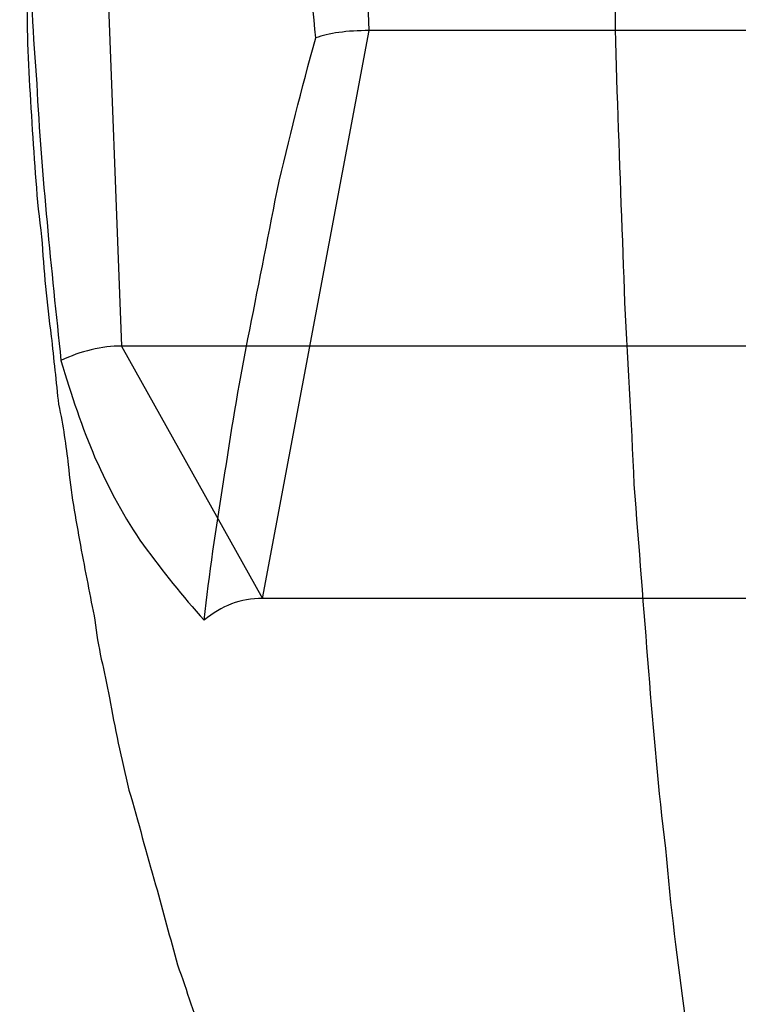
# Model space of a CAD drawing. Units: millimetres. Extents: x -4534 to 4839, y -3372 to 9430.
# Drawn here: x -3107 to -3105, y 3875 to 3879 of the extents above; entities that cross this region are included whole.
import ezdxf

# ---------------------------------------------------------------- set-up
doc = ezdxf.new("R2010")
doc.units = ezdxf.units.MM
doc.layers.add('Toestel 2D', color=7, linetype='Continuous', lineweight=20)

# ---------------------------------------------------------------- blocks, each defined once
blk = doc.blocks.new('BG-8166-RB')
at = {"layer": 'Toestel 2D', "lineweight": 25}
for points, knots in [([(-3103.5741, 3888.6195), (-3103.7041, 3888.6195), (-3103.8241, 3888.6095), (-3103.9541, 3888.5895), (-3103.9541, 3888.5895), (-3104.0541, 3888.5695), (-3104.1541, 3888.5395), (-3104.2541, 3888.4995), (-3104.2541, 3888.4995), (-3104.3041, 3888.4895), (-3104.3541, 3888.4695), (-3104.4041, 3888.4395), (-3104.4041, 3888.4395), (-3104.4441, 3888.4295), (-3104.4841, 3888.4095), (-3104.5341, 3888.3895), (-3104.5341, 3888.3895), (-3104.5741, 3888.3595), (-3104.6241, 3888.3395), (-3104.6741, 3888.3095), (-3104.6741, 3888.3095), (-3104.7541, 3888.2595), (-3104.8341, 3888.2095), (-3104.9141, 3888.1495), (-3104.9141, 3888.1495), (-3105.0041, 3888.0895), (-3105.0841, 3888.0195), (-3105.1641, 3887.9495), (-3105.1641, 3887.9495), (-3105.2241, 3887.8895), (-3105.2941, 3887.8295), (-3105.3541, 3887.7595), (-3105.3541, 3887.7595), (-3105.4041, 3887.7095), (-3105.4541, 3887.6595), (-3105.4941, 3887.5995), (-3105.4941, 3887.5995), (-3105.5641, 3887.5295), (-3105.6241, 3887.4595), (-3105.6741, 3887.3895), (-3105.6741, 3887.3895), (-3105.7541, 3887.2895), (-3105.8241, 3887.1895), (-3105.8941, 3887.0795), (-3105.8941, 3887.0795), (-3105.9641, 3886.9795), (-3106.0341, 3886.8695), (-3106.0941, 3886.7595), (-3106.0941, 3886.7595), (-3106.1441, 3886.6695), (-3106.2041, 3886.5695), (-3106.2541, 3886.4795), (-3106.2541, 3886.4795), (-3106.2941, 3886.3895), (-3106.3441, 3886.2995), (-3106.3841, 3886.2095), (-3106.3841, 3886.2095), (-3106.4241, 3886.1195), (-3106.4641, 3886.0195), (-3106.5041, 3885.9295), (-3106.5041, 3885.9295), (-3106.5541, 3885.8295), (-3106.5841, 3885.7295), (-3106.6241, 3885.6295), (-3106.6241, 3885.6295), (-3106.6641, 3885.5395), (-3106.6941, 3885.4495), (-3106.7241, 3885.3595), (-3106.7241, 3885.3595), (-3106.7641, 3885.2395), (-3106.8041, 3885.1195), (-3106.8441, 3884.9995), (-3106.8441, 3884.9995), (-3106.8941, 3884.8295), (-3106.9441, 3884.6595), (-3106.9941, 3884.4795), (-3106.9941, 3884.4795), (-3107.0341, 3884.3095), (-3107.0841, 3884.1295), (-3107.1141, 3883.9495), (-3107.1141, 3883.9495), (-3107.1541, 3883.7995), (-3107.1841, 3883.6495), (-3107.2041, 3883.4995), (-3107.2041, 3883.4995), (-3107.2341, 3883.3695), (-3107.2541, 3883.2395), (-3107.2741, 3883.1195), (-3107.2741, 3883.1195), (-3107.2941, 3882.9895), (-3107.3041, 3882.8695), (-3107.3241, 3882.7495), (-3107.3241, 3882.7495), (-3107.3441, 3882.6195), (-3107.3541, 3882.4895), (-3107.3741, 3882.3595), (-3107.3741, 3882.3595), (-3107.3841, 3882.2395), (-3107.3941, 3882.1095), (-3107.4041, 3881.9895), (-3107.4041, 3881.9895), (-3107.4141, 3881.8795), (-3107.4241, 3881.7595), (-3107.4341, 3881.6395), (-3107.4341, 3881.6395), (-3107.4441, 3881.5195), (-3107.4541, 3881.4095), (-3107.4541, 3881.2895), (-3107.4541, 3881.2895), (-3107.4641, 3881.1395), (-3107.4741, 3880.9895), (-3107.4741, 3880.8395), (-3107.4741, 3880.8395), (-3107.4841, 3880.6795), (-3107.4841, 3880.5095), (-3107.4841, 3880.3395), (-3107.4841, 3880.3395), (-3107.4941, 3880.1495), (-3107.4941, 3879.9495), (-3107.4841, 3879.7595), (-3107.4841, 3879.7595), (-3107.4841, 3879.5595), (-3107.4741, 3879.3695), (-3107.4641, 3879.1695), (-3107.4641, 3879.1695), (-3107.4641, 3879.0195), (-3107.4541, 3878.8595), (-3107.4441, 3878.6995), (-3107.4441, 3878.6995), (-3107.4341, 3878.5395), (-3107.4241, 3878.3795), (-3107.4041, 3878.2295), (-3107.4041, 3878.2295), (-3107.3941, 3878.0895), (-3107.3841, 3877.9595), (-3107.3641, 3877.8195), (-3107.3641, 3877.8195), (-3107.3541, 3877.7295), (-3107.3441, 3877.6295), (-3107.3341, 3877.5395), (-3107.3341, 3877.5395), (-3107.3141, 3877.4495), (-3107.3041, 3877.3695), (-3107.2941, 3877.2895), (-3107.2941, 3877.2895), (-3107.2841, 3877.1795), (-3107.2641, 3877.0695), (-3107.2441, 3876.9595), (-3107.2441, 3876.9595), (-3107.2241, 3876.8495), (-3107.2041, 3876.7495), (-3107.1841, 3876.6495), (-3107.1841, 3876.6495), (-3107.1741, 3876.5395), (-3107.1441, 3876.4395), (-3107.1241, 3876.3295), (-3107.1241, 3876.3295), (-3107.1041, 3876.2095), (-3107.0741, 3876.0795), (-3107.0441, 3875.9495), (-3107.0441, 3875.9495), (-3107.0041, 3875.8195), (-3106.9741, 3875.6895), (-3106.9341, 3875.5595), (-3106.9341, 3875.5595), (-3106.9041, 3875.4495), (-3106.8741, 3875.3395), (-3106.8441, 3875.2295), (-3106.8441, 3875.2295), (-3106.8041, 3875.1195), (-3106.7741, 3875.0195), (-3106.7341, 3874.9095), (-3106.7341, 3874.9095), (-3106.6841, 3874.7695), (-3106.6341, 3874.6295), (-3106.5741, 3874.4895), (-3106.5741, 3874.4895), (-3106.5341, 3874.3695), (-3106.4741, 3874.2495), (-3106.4241, 3874.1295), (-3106.4241, 3874.1295), (-3106.3741, 3874.0195), (-3106.3241, 3873.9095), (-3106.2641, 3873.7995), (-3106.2641, 3873.7995), (-3106.2041, 3873.6795), (-3106.1341, 3873.5495), (-3106.0641, 3873.4295), (-3106.0641, 3873.4295), (-3105.9841, 3873.2895), (-3105.8941, 3873.1595), (-3105.8041, 3873.0295), (-3105.8041, 3873.0295), (-3105.7241, 3872.9095), (-3105.6341, 3872.7995), (-3105.5441, 3872.6895), (-3105.5441, 3872.6895), (-3105.4641, 3872.5995), (-3105.3841, 3872.5095), (-3105.2941, 3872.4295), (-3105.2941, 3872.4295), (-3105.2141, 3872.3395), (-3105.1241, 3872.2595), (-3105.0341, 3872.1895), (-3105.0341, 3872.1895), (-3104.9841, 3872.1495), (-3104.9341, 3872.1095), (-3104.8741, 3872.0695), (-3104.8741, 3872.0695), (-3104.8241, 3872.0395), (-3104.7741, 3871.9995), (-3104.7141, 3871.9695), (-3104.7141, 3871.9695), (-3104.6541, 3871.9295), (-3104.5941, 3871.8895), (-3104.5341, 3871.8595), (-3104.5341, 3871.8595), (-3104.4741, 3871.8295), (-3104.4141, 3871.7995), (-3104.3441, 3871.7795), (-3104.3441, 3871.7795), (-3104.2741, 3871.7495), (-3104.2041, 3871.7195), (-3104.1241, 3871.6995), (-3104.1241, 3871.6995), (-3104.0441, 3871.6795), (-3103.9541, 3871.6595), (-3103.8641, 3871.6495), (-3103.8641, 3871.6495), (-3103.7741, 3871.6295), (-3103.6741, 3871.6295), (-3103.5741, 3871.6195)], [0, 0, 0, 0, 0.016949, 0.016949, 0.016949, 0.016949, 0.033898, 0.033898, 0.033898, 0.033898, 0.050847, 0.050847, 0.050847, 0.050847, 0.067797, 0.067797, 0.067797, 0.067797, 0.084746, 0.084746, 0.084746, 0.084746, 0.101695, 0.101695, 0.101695, 0.101695, 0.118644, 0.118644, 0.118644, 0.118644, 0.135593, 0.135593, 0.135593, 0.135593, 0.152542, 0.152542, 0.152542, 0.152542, 0.169492, 0.169492, 0.169492, 0.169492, 0.186441, 0.186441, 0.186441, 0.186441, 0.20339, 0.20339, 0.20339, 0.20339, 0.220339, 0.220339, 0.220339, 0.220339, 0.237288, 0.237288, 0.237288, 0.237288, 0.254237, 0.254237, 0.254237, 0.254237, 0.271186, 0.271186, 0.271186, 0.271186, 0.288136, 0.288136, 0.288136, 0.288136, 0.305085, 0.305085, 0.305085, 0.305085, 0.322034, 0.322034, 0.322034, 0.322034, 0.338983, 0.338983, 0.338983, 0.338983, 0.355932, 0.355932, 0.355932, 0.355932, 0.372881, 0.372881, 0.372881, 0.372881, 0.389831, 0.389831, 0.389831, 0.389831, 0.40678, 0.40678, 0.40678, 0.40678, 0.423729, 0.423729, 0.423729, 0.423729, 0.440678, 0.440678, 0.440678, 0.440678, 0.457627, 0.457627, 0.457627, 0.457627, 0.474576, 0.474576, 0.474576, 0.474576, 0.491525, 0.491525, 0.491525, 0.491525, 0.508475, 0.508475, 0.508475, 0.508475, 0.525424, 0.525424, 0.525424, 0.525424, 0.542373, 0.542373, 0.542373, 0.542373, 0.559322, 0.559322, 0.559322, 0.559322, 0.576271, 0.576271, 0.576271, 0.576271, 0.59322, 0.59322, 0.59322, 0.59322, 0.610169, 0.610169, 0.610169, 0.61017, 0.627119, 0.627119, 0.627119, 0.627119, 0.644068, 0.644068, 0.644068, 0.644068, 0.661017, 0.661017, 0.661017, 0.661017, 0.677966, 0.677966, 0.677966, 0.677966, 0.694915, 0.694915, 0.694915, 0.694915, 0.711864, 0.711864, 0.711864, 0.711864, 0.728814, 0.728814, 0.728814, 0.728814, 0.745763, 0.745763, 0.745763, 0.745763, 0.762712, 0.762712, 0.762712, 0.762712, 0.779661, 0.779661, 0.779661, 0.779661, 0.79661, 0.79661, 0.79661, 0.79661, 0.813559, 0.813559, 0.813559, 0.813559, 0.830508, 0.830508, 0.830508, 0.830508, 0.847458, 0.847458, 0.847458, 0.847458, 0.864407, 0.864407, 0.864407, 0.864407, 0.881356, 0.881356, 0.881356, 0.881356, 0.898305, 0.898305, 0.898305, 0.898305, 0.915254, 0.915254, 0.915254, 0.915254, 0.932203, 0.932203, 0.932203, 0.932203, 0.949153, 0.949153, 0.949153, 0.949153, 0.966102, 0.966102, 0.966102, 0.966102, 1, 1, 1, 1]), ([(-3102.5741, 3873.8595), (-3102.6141, 3873.6795), (-3102.6541, 3873.4895), (-3102.6841, 3873.3295), (-3102.6841, 3873.3295), (-3102.7241, 3873.1595), (-3102.7641, 3872.9995), (-3102.8041, 3872.8595), (-3102.8041, 3872.8595), (-3102.8541, 3872.7095), (-3102.8941, 3872.5795), (-3102.9341, 3872.4595), (-3102.9341, 3872.4595), (-3102.9741, 3872.3395), (-3103.0241, 3872.2295), (-3103.0641, 3872.1395), (-3103.0641, 3872.1395), (-3103.1141, 3872.0395), (-3103.1641, 3871.9595), (-3103.2041, 3871.8895), (-3103.2041, 3871.8895), (-3103.2541, 3871.8195), (-3103.3041, 3871.7695), (-3103.3441, 3871.7195), (-3103.3441, 3871.7195), (-3103.3941, 3871.6795), (-3103.4441, 3871.6495), (-3103.4941, 3871.6395), (-3103.4941, 3871.6395), (-3103.5441, 3871.6195), (-3103.5941, 3871.6195), (-3103.6341, 3871.6295), (-3103.6341, 3871.6295), (-3103.6841, 3871.6395), (-3103.7341, 3871.6695), (-3103.7841, 3871.7095), (-3103.7841, 3871.7095), (-3103.8341, 3871.7495), (-3103.8741, 3871.7995), (-3103.9241, 3871.8695), (-3103.9241, 3871.8695), (-3103.9741, 3871.9295), (-3104.0141, 3872.0095), (-3104.0641, 3872.0995), (-3104.0641, 3872.0995), (-3104.1041, 3872.1995), (-3104.1541, 3872.2995), (-3104.1941, 3872.4195), (-3104.1941, 3872.4195), (-3104.2441, 3872.5395), (-3104.2841, 3872.6695), (-3104.3241, 3872.8095), (-3104.3241, 3872.8095), (-3104.3641, 3872.9495), (-3104.4041, 3873.0995), (-3104.4441, 3873.2695), (-3104.4441, 3873.2695), (-3104.4841, 3873.4295), (-3104.5241, 3873.6095), (-3104.5541, 3873.7895), (-3104.5541, 3873.7895), (-3104.5941, 3873.9795), (-3104.6341, 3874.1695), (-3104.6641, 3874.3795), (-3104.6641, 3874.3795), (-3104.6941, 3874.5795), (-3104.7241, 3874.7995), (-3104.7541, 3875.0195), (-3104.7541, 3875.0195), (-3104.7841, 3875.2395), (-3104.8141, 3875.4695), (-3104.8341, 3875.7095), (-3104.8341, 3875.7095), (-3104.8641, 3875.9495), (-3104.8841, 3876.1895), (-3104.9041, 3876.4395), (-3104.9041, 3876.4395), (-3104.9241, 3876.6995), (-3104.9441, 3876.9495), (-3104.9641, 3877.2095), (-3104.9641, 3877.2095), (-3104.9741, 3877.4695), (-3104.9941, 3877.7395), (-3105.0041, 3878.0095), (-3105.0041, 3878.0095), (-3105.0141, 3878.2795), (-3105.0241, 3878.5495), (-3105.0341, 3878.8295), (-3105.0341, 3878.8295), (-3105.0441, 3879.0995), (-3105.0441, 3879.3795), (-3105.0441, 3879.6595), (-3105.0441, 3879.6595), (-3105.0541, 3879.9295), (-3105.0541, 3880.2095), (-3105.0441, 3880.4895), (-3105.0441, 3880.4895), (-3105.0441, 3880.7695), (-3105.0441, 3881.0495), (-3105.0341, 3881.3195), (-3105.0341, 3881.3195), (-3105.0241, 3881.5995), (-3105.0241, 3881.8695), (-3105.0041, 3882.1395), (-3105.0041, 3882.1395), (-3104.9941, 3882.4095), (-3104.9841, 3882.6795), (-3104.9641, 3882.9395), (-3104.9641, 3882.9395), (-3104.9541, 3883.1995), (-3104.9341, 3883.4595), (-3104.9141, 3883.7095), (-3104.9141, 3883.7095), (-3104.8941, 3883.9595), (-3104.8741, 3884.2095), (-3104.8441, 3884.4495), (-3104.8441, 3884.4495), (-3104.8241, 3884.6895), (-3104.7941, 3884.9195), (-3104.7641, 3885.1495), (-3104.7641, 3885.1495), (-3104.7341, 3885.3695), (-3104.7041, 3885.5895), (-3104.6741, 3885.7895), (-3104.6741, 3885.7895), (-3104.6441, 3885.9995), (-3104.6041, 3886.1995), (-3104.5741, 3886.3895), (-3104.5741, 3886.3895), (-3104.5341, 3886.5795), (-3104.4941, 3886.7495), (-3104.4641, 3886.9195), (-3104.4641, 3886.9195), (-3104.4241, 3887.0895), (-3104.3841, 3887.2395), (-3104.3441, 3887.3895), (-3104.3441, 3887.3895), (-3104.2941, 3887.5295), (-3104.2541, 3887.6695), (-3104.2141, 3887.7895), (-3104.2141, 3887.7895), (-3104.1741, 3887.9095), (-3104.1241, 3888.0095), (-3104.0841, 3888.1095), (-3104.0841, 3888.1095), (-3104.0341, 3888.1995), (-3103.9841, 3888.2895), (-3103.9441, 3888.3595), (-3103.9441, 3888.3595), (-3103.8941, 3888.4295), (-3103.8441, 3888.4795), (-3103.8041, 3888.5195), (-3103.8041, 3888.5195), (-3103.7541, 3888.5695), (-3103.7041, 3888.5995), (-3103.6541, 3888.6095), (-3103.6541, 3888.6095), (-3103.6041, 3888.6295), (-3103.5541, 3888.6295), (-3103.5141, 3888.6195), (-3103.5141, 3888.6195), (-3103.4641, 3888.5995), (-3103.4141, 3888.5795), (-3103.3641, 3888.5395), (-3103.3641, 3888.5395), (-3103.3141, 3888.4995), (-3103.2741, 3888.4495), (-3103.2241, 3888.3795), (-3103.2241, 3888.3795), (-3103.1741, 3888.3095), (-3103.1341, 3888.2395), (-3103.0841, 3888.1395), (-3103.0841, 3888.1395), (-3103.0441, 3888.0495), (-3102.9941, 3887.9495), (-3102.9541, 3887.8295), (-3102.9541, 3887.8295), (-3102.9041, 3887.7095), (-3102.8641, 3887.5795), (-3102.8241, 3887.4395), (-3102.8241, 3887.4395), (-3102.7841, 3887.2995), (-3102.7441, 3887.1395), (-3102.7041, 3886.9795), (-3102.7041, 3886.9795), (-3102.6641, 3886.8195), (-3102.6241, 3886.6395), (-3102.5941, 3886.4595), (-3102.5941, 3886.4595), (-3102.5541, 3886.2695), (-3102.5141, 3886.0695), (-3102.4841, 3885.8695), (-3102.4841, 3885.8695), (-3102.4541, 3885.6595), (-3102.4241, 3885.4495), (-3102.3941, 3885.2295), (-3102.3941, 3885.2295), (-3102.3641, 3884.9995), (-3102.3341, 3884.7695), (-3102.3141, 3884.5395), (-3102.3141, 3884.5395), (-3102.2841, 3884.2995), (-3102.2641, 3884.0495), (-3102.2441, 3883.7995), (-3102.2441, 3883.7995), (-3102.2241, 3883.5495), (-3102.2041, 3883.2995), (-3102.1841, 3883.0295), (-3102.1841, 3883.0295), (-3102.1741, 3882.7695), (-3102.1541, 3882.5095), (-3102.1441, 3882.2395), (-3102.1441, 3882.2395), (-3102.1341, 3881.9695), (-3102.1241, 3881.6995), (-3102.1141, 3881.4195), (-3102.1141, 3881.4195), (-3102.1041, 3881.1495), (-3102.1041, 3880.8695), (-3102.1041, 3880.5895), (-3102.1041, 3880.5895), (-3102.0941, 3880.3095), (-3102.0941, 3880.0295), (-3102.1041, 3879.7595), (-3102.1041, 3879.7595), (-3102.1041, 3879.4795), (-3102.1041, 3879.1995), (-3102.1141, 3878.9295), (-3102.1141, 3878.9295), (-3102.1241, 3878.6495), (-3102.1241, 3878.3795), (-3102.1441, 3878.1095), (-3102.1441, 3878.1095), (-3102.1541, 3877.8395), (-3102.1641, 3877.5695), (-3102.1841, 3877.3095), (-3102.1841, 3877.3095), (-3102.1941, 3877.0395), (-3102.2141, 3876.7895), (-3102.2341, 3876.5295), (-3102.2341, 3876.5295), (-3102.2541, 3876.2795), (-3102.2741, 3876.0395), (-3102.3041, 3875.7995), (-3102.3041, 3875.7995), (-3102.3241, 3875.5595), (-3102.3541, 3875.3295), (-3102.3841, 3875.0995), (-3102.3841, 3875.0995), (-3102.4141, 3874.8795), (-3102.4441, 3874.6595), (-3102.4741, 3874.4495), (-3102.4741, 3874.4495), (-3102.5041, 3874.2495), (-3102.5441, 3874.0495), (-3102.5741, 3873.8595)], [0, 0, 0, 0, 0.015385, 0.015385, 0.015385, 0.015385, 0.030769, 0.030769, 0.030769, 0.030769, 0.046154, 0.046154, 0.046154, 0.046154, 0.061538, 0.061538, 0.061538, 0.061538, 0.076923, 0.076923, 0.076923, 0.076923, 0.092308, 0.092308, 0.092308, 0.092308, 0.107692, 0.107692, 0.107692, 0.107692, 0.123077, 0.123077, 0.123077, 0.123077, 0.138462, 0.138462, 0.138462, 0.138462, 0.153846, 0.153846, 0.153846, 0.153846, 0.169231, 0.169231, 0.169231, 0.169231, 0.184615, 0.184615, 0.184615, 0.184615, 0.2, 0.2, 0.2, 0.2, 0.215385, 0.215385, 0.215385, 0.215385, 0.230769, 0.230769, 0.230769, 0.230769, 0.246154, 0.246154, 0.246154, 0.246154, 0.261538, 0.261538, 0.261538, 0.261538, 0.276923, 0.276923, 0.276923, 0.276923, 0.292308, 0.292308, 0.292308, 0.292308, 0.307692, 0.307692, 0.307692, 0.307692, 0.323077, 0.323077, 0.323077, 0.323077, 0.338462, 0.338462, 0.338462, 0.338462, 0.353846, 0.353846, 0.353846, 0.353846, 0.369231, 0.369231, 0.369231, 0.369231, 0.384615, 0.384615, 0.384615, 0.384615, 0.4, 0.4, 0.4, 0.4, 0.415385, 0.415385, 0.415385, 0.415385, 0.430769, 0.430769, 0.430769, 0.430769, 0.446154, 0.446154, 0.446154, 0.446154, 0.461538, 0.461538, 0.461538, 0.461538, 0.476923, 0.476923, 0.476923, 0.476923, 0.492308, 0.492308, 0.492308, 0.492308, 0.507692, 0.507692, 0.507692, 0.507692, 0.523077, 0.523077, 0.523077, 0.523077, 0.538462, 0.538462, 0.538462, 0.538462, 0.553846, 0.553846, 0.553846, 0.553846, 0.569231, 0.569231, 0.569231, 0.569231, 0.584615, 0.584615, 0.584615, 0.584615, 0.6, 0.6, 0.6, 0.6, 0.615385, 0.615385, 0.615385, 0.615385, 0.630769, 0.630769, 0.630769, 0.630769, 0.646154, 0.646154, 0.646154, 0.646154, 0.661538, 0.661538, 0.661538, 0.661538, 0.676923, 0.676923, 0.676923, 0.676923, 0.692308, 0.692308, 0.692308, 0.692308, 0.707692, 0.707692, 0.707692, 0.707692, 0.723077, 0.723077, 0.723077, 0.723077, 0.738462, 0.738462, 0.738462, 0.738462, 0.753846, 0.753846, 0.753846, 0.753846, 0.769231, 0.769231, 0.769231, 0.769231, 0.784615, 0.784615, 0.784615, 0.784615, 0.8, 0.8, 0.8, 0.8, 0.815385, 0.815385, 0.815385, 0.815385, 0.830769, 0.830769, 0.830769, 0.830769, 0.846154, 0.846154, 0.846154, 0.846154, 0.861538, 0.861538, 0.861538, 0.861538, 0.876923, 0.876923, 0.876923, 0.876923, 0.892308, 0.892308, 0.892308, 0.892308, 0.907692, 0.907692, 0.907692, 0.907692, 0.923077, 0.923077, 0.923077, 0.923077, 0.938462, 0.938462, 0.938462, 0.938462, 0.953846, 0.953846, 0.953846, 0.953846, 0.969231, 0.969231, 0.969231, 0.969231, 1, 1, 1, 1]), ([(-3106.2741, 3879.0495), (-3106.3141, 3879.4395), (-3106.3441, 3879.8295), (-3106.3641, 3880.2195), (-3106.3641, 3880.2195), (-3106.3841, 3880.6095), (-3106.4041, 3880.9995), (-3106.4141, 3881.3795), (-3106.4141, 3881.3795), (-3106.4141, 3881.7695), (-3106.4141, 3882.1495), (-3106.4141, 3882.5295)], [0, 0, 0, 0, 0.25, 0.25, 0.25, 0.25, 0.5, 0.5, 0.5, 0.5, 1, 1, 1, 1]), ([(-3107.4541, 3881.1895), (-3107.4641, 3880.7995), (-3107.4741, 3880.4095), (-3107.4741, 3880.0195), (-3107.4741, 3880.0195), (-3107.4641, 3879.6395), (-3107.4541, 3879.2495), (-3107.4241, 3878.8595), (-3107.4241, 3878.8595), (-3107.4041, 3878.4795), (-3107.3641, 3878.0995), (-3107.3241, 3877.7195)], [0, 0, 0, 0, 0.25, 0.25, 0.25, 0.25, 0.5, 0.5, 0.5, 0.5, 1, 1, 1, 1]), ([(-3106.5541, 3877.8095), (-3106.5141, 3878.0095), (-3106.4741, 3878.2095), (-3106.4341, 3878.4195), (-3106.4341, 3878.4195), (-3106.3841, 3878.6295), (-3106.3341, 3878.8395), (-3106.2741, 3879.0495)], [0, 0, 0, 0, 0.333333, 0.333333, 0.333333, 0.333333, 1, 1, 1, 1]), ([(-3106.7341, 3876.6495), (-3106.7141, 3876.8395), (-3106.6841, 3877.0295), (-3106.6541, 3877.2195), (-3106.6541, 3877.2195), (-3106.6241, 3877.4195), (-3106.5941, 3877.6095), (-3106.5541, 3877.8095)], [0, 0, 0, 0, 0.333333, 0.333333, 0.333333, 0.333333, 1, 1, 1, 1]), ([(-3107.3241, 3877.7195), (-3107.2841, 3877.5795), (-3107.2341, 3877.4395), (-3107.1841, 3877.3195), (-3107.1841, 3877.3195), (-3107.1241, 3877.1895), (-3107.0641, 3877.0695), (-3106.9841, 3876.9595), (-3106.9841, 3876.9595), (-3106.9041, 3876.8495), (-3106.8241, 3876.7495), (-3106.7341, 3876.6495)], [0, 0, 0, 0, 0.25, 0.25, 0.25, 0.25, 0.5, 0.5, 0.5, 0.5, 1, 1, 1, 1])]:
    blk.add_open_spline(points, degree=3, knots=knots, dxfattribs=at)
for points in [[(-3106.0541, 3879.0795), (-3106.0541, 3879.0795), (-3106.1841, 3882.4595), (-3106.1841, 3882.4595)], [(-3107.2041, 3881.1595), (-3107.2041, 3881.1595), (-3107.0741, 3877.7795), (-3107.0741, 3877.7795)], [(-3106.4941, 3876.7395), (-3106.4941, 3876.7395), (-3106.0541, 3879.0795), (-3106.0541, 3879.0795)], [(-3106.0541, 3879.0795), (-3106.1441, 3879.0795), (-3106.2241, 3879.0695), (-3106.2741, 3879.0495)], [(-3106.0541, 3879.0795), (-3106.1441, 3879.0795), (-3106.2241, 3879.0695), (-3106.2741, 3879.0495)], [(-3106.0541, 3879.0795), (-3106.1441, 3879.0795), (-3106.2241, 3879.0695), (-3106.2741, 3879.0495)], [(-3106.0541, 3879.0795), (-3106.1441, 3879.0795), (-3106.2241, 3879.0695), (-3106.2741, 3879.0495)], [(-3106.0541, 3879.0795), (-3106.1441, 3879.0795), (-3106.2241, 3879.0695), (-3106.2741, 3879.0495)], [(-3106.0541, 3879.0795), (-3106.1441, 3879.0795), (-3106.2241, 3879.0695), (-3106.2741, 3879.0495)], [(-3106.0541, 3879.0795), (-3106.1441, 3879.0795), (-3106.2241, 3879.0695), (-3106.2741, 3879.0495)], [(-3106.0541, 3879.0795), (-3106.1441, 3879.0795), (-3106.2241, 3879.0695), (-3106.2741, 3879.0495)], [(-3106.0541, 3879.0795), (-3106.1441, 3879.0795), (-3106.2241, 3879.0695), (-3106.2741, 3879.0495)], [(-3106.0541, 3879.0795), (-3106.1441, 3879.0795), (-3106.2241, 3879.0695), (-3106.2741, 3879.0495)], [(-3106.0541, 3879.0795), (-3106.1441, 3879.0795), (-3106.2241, 3879.0695), (-3106.2741, 3879.0495)], [(-3106.0541, 3879.0795), (-3106.1441, 3879.0795), (-3106.2241, 3879.0695), (-3106.2741, 3879.0495)], [(-3106.0541, 3879.0795), (-3106.1441, 3879.0795), (-3106.2241, 3879.0695), (-3106.2741, 3879.0495)], [(-3106.0541, 3879.0795), (-3106.1441, 3879.0795), (-3106.2241, 3879.0695), (-3106.2741, 3879.0495)], [(-3106.0541, 3879.0795), (-3106.1441, 3879.0795), (-3106.2241, 3879.0695), (-3106.2741, 3879.0495)], [(-3106.0541, 3879.0795), (-3106.1441, 3879.0795), (-3106.2241, 3879.0695), (-3106.2741, 3879.0495)], [(-3106.0541, 3879.0795), (-3106.1441, 3879.0795), (-3106.2241, 3879.0695), (-3106.2741, 3879.0495)], [(-3106.0541, 3879.0795), (-3106.1441, 3879.0795), (-3106.2241, 3879.0695), (-3106.2741, 3879.0495)], [(-3106.0541, 3879.0795), (-3106.1441, 3879.0795), (-3106.2241, 3879.0695), (-3106.2741, 3879.0495)], [(-3106.0541, 3879.0795), (-3106.1441, 3879.0795), (-3106.2241, 3879.0695), (-3106.2741, 3879.0495)], [(-3106.0541, 3879.0795), (-3106.1441, 3879.0795), (-3106.2241, 3879.0695), (-3106.2741, 3879.0495)], [(-3103.0941, 3879.0795), (-3103.0941, 3879.0795), (-3106.0541, 3879.0795), (-3106.0541, 3879.0795)], [(-3106.0541, 3879.0795), (-3106.0541, 3879.0795), (-3106.0541, 3879.0795), (-3106.0541, 3879.0795)], [(-3106.2741, 3879.0495), (-3106.2741, 3879.0495), (-3106.2741, 3879.0495), (-3106.2741, 3879.0495)], [(-3107.0741, 3877.7795), (-3107.1541, 3877.7795), (-3107.2441, 3877.7595), (-3107.3241, 3877.7195)], [(-3107.0741, 3877.7795), (-3107.1541, 3877.7795), (-3107.2441, 3877.7595), (-3107.3241, 3877.7195)], [(-3107.0741, 3877.7795), (-3107.1541, 3877.7795), (-3107.2441, 3877.7595), (-3107.3241, 3877.7195)], [(-3107.0741, 3877.7795), (-3107.1541, 3877.7795), (-3107.2441, 3877.7595), (-3107.3241, 3877.7195)], [(-3107.0741, 3877.7795), (-3107.1541, 3877.7795), (-3107.2441, 3877.7595), (-3107.3241, 3877.7195)], [(-3107.0741, 3877.7795), (-3107.1541, 3877.7795), (-3107.2441, 3877.7595), (-3107.3241, 3877.7195)], [(-3107.0741, 3877.7795), (-3107.1541, 3877.7795), (-3107.2441, 3877.7595), (-3107.3241, 3877.7195)], [(-3107.0741, 3877.7795), (-3107.1541, 3877.7795), (-3107.2441, 3877.7595), (-3107.3241, 3877.7195)], [(-3107.0741, 3877.7795), (-3107.1541, 3877.7795), (-3107.2441, 3877.7595), (-3107.3241, 3877.7195)], [(-3107.0741, 3877.7795), (-3107.1541, 3877.7795), (-3107.2441, 3877.7595), (-3107.3241, 3877.7195)], [(-3107.0741, 3877.7795), (-3107.1541, 3877.7795), (-3107.2441, 3877.7595), (-3107.3241, 3877.7195)], [(-3107.0741, 3877.7795), (-3107.1541, 3877.7795), (-3107.2441, 3877.7595), (-3107.3241, 3877.7195)], [(-3107.0741, 3877.7795), (-3107.1541, 3877.7795), (-3107.2441, 3877.7595), (-3107.3241, 3877.7195)], [(-3107.0741, 3877.7795), (-3107.1541, 3877.7795), (-3107.2441, 3877.7595), (-3107.3241, 3877.7195)], [(-3107.0741, 3877.7795), (-3107.1541, 3877.7795), (-3107.2441, 3877.7595), (-3107.3241, 3877.7195)], [(-3107.0741, 3877.7795), (-3107.1541, 3877.7795), (-3107.2441, 3877.7595), (-3107.3241, 3877.7195)], [(-3107.0741, 3877.7795), (-3107.1541, 3877.7795), (-3107.2441, 3877.7595), (-3107.3241, 3877.7195)], [(-3107.0741, 3877.7795), (-3107.1541, 3877.7795), (-3107.2441, 3877.7595), (-3107.3241, 3877.7195)], [(-3107.0741, 3877.7795), (-3107.1541, 3877.7795), (-3107.2441, 3877.7595), (-3107.3241, 3877.7195)], [(-3107.0741, 3877.7795), (-3107.1541, 3877.7795), (-3107.2441, 3877.7595), (-3107.3241, 3877.7195)], [(-3107.0741, 3877.7795), (-3107.1541, 3877.7795), (-3107.2441, 3877.7595), (-3107.3241, 3877.7195)], [(-3104.1141, 3877.7795), (-3104.1141, 3877.7795), (-3107.0741, 3877.7795), (-3107.0741, 3877.7795)], [(-3107.0741, 3877.7795), (-3107.0741, 3877.7795), (-3106.4941, 3876.7395), (-3106.4941, 3876.7395)], [(-3107.0741, 3877.7795), (-3107.0741, 3877.7795), (-3107.0741, 3877.7795), (-3107.0741, 3877.7795)], [(-3107.3241, 3877.7195), (-3107.3241, 3877.7195), (-3107.3241, 3877.7195), (-3107.3241, 3877.7195)], [(-3106.4941, 3876.7395), (-3106.5841, 3876.7395), (-3106.6641, 3876.7095), (-3106.7341, 3876.6495)], [(-3106.4941, 3876.7395), (-3106.5841, 3876.7395), (-3106.6641, 3876.7095), (-3106.7341, 3876.6495)], [(-3106.4941, 3876.7395), (-3106.5841, 3876.7395), (-3106.6641, 3876.7095), (-3106.7341, 3876.6495)], [(-3106.4941, 3876.7395), (-3106.5841, 3876.7395), (-3106.6641, 3876.7095), (-3106.7341, 3876.6495)], [(-3106.4941, 3876.7395), (-3106.5841, 3876.7395), (-3106.6641, 3876.7095), (-3106.7341, 3876.6495)], [(-3106.4941, 3876.7395), (-3106.5841, 3876.7395), (-3106.6641, 3876.7095), (-3106.7341, 3876.6495)], [(-3106.4941, 3876.7395), (-3106.5841, 3876.7395), (-3106.6641, 3876.7095), (-3106.7341, 3876.6495)], [(-3106.4941, 3876.7395), (-3106.5841, 3876.7395), (-3106.6641, 3876.7095), (-3106.7341, 3876.6495)], [(-3106.4941, 3876.7395), (-3106.5841, 3876.7395), (-3106.6641, 3876.7095), (-3106.7341, 3876.6495)], [(-3106.4941, 3876.7395), (-3106.5841, 3876.7395), (-3106.6641, 3876.7095), (-3106.7341, 3876.6495)], [(-3106.4941, 3876.7395), (-3106.5841, 3876.7395), (-3106.6641, 3876.7095), (-3106.7341, 3876.6495)], [(-3106.4941, 3876.7395), (-3106.5841, 3876.7395), (-3106.6641, 3876.7095), (-3106.7341, 3876.6495)], [(-3106.4941, 3876.7395), (-3106.5841, 3876.7395), (-3106.6641, 3876.7095), (-3106.7341, 3876.6495)], [(-3106.4941, 3876.7395), (-3106.5841, 3876.7395), (-3106.6641, 3876.7095), (-3106.7341, 3876.6495)], [(-3106.4941, 3876.7395), (-3106.5841, 3876.7395), (-3106.6641, 3876.7095), (-3106.7341, 3876.6495)], [(-3106.4941, 3876.7395), (-3106.5841, 3876.7395), (-3106.6641, 3876.7095), (-3106.7341, 3876.6495)], [(-3106.4941, 3876.7395), (-3106.5841, 3876.7395), (-3106.6641, 3876.7095), (-3106.7341, 3876.6495)], [(-3106.4941, 3876.7395), (-3106.5841, 3876.7395), (-3106.6641, 3876.7095), (-3106.7341, 3876.6495)], [(-3106.4941, 3876.7395), (-3106.5841, 3876.7395), (-3106.6641, 3876.7095), (-3106.7341, 3876.6495)], [(-3106.4941, 3876.7395), (-3106.5841, 3876.7395), (-3106.6641, 3876.7095), (-3106.7341, 3876.6495)], [(-3106.4941, 3876.7395), (-3106.5841, 3876.7395), (-3106.6641, 3876.7095), (-3106.7341, 3876.6495)], [(-3103.5441, 3876.7395), (-3103.5441, 3876.7395), (-3106.4941, 3876.7395), (-3106.4941, 3876.7395)], [(-3106.4941, 3876.7395), (-3106.4941, 3876.7395), (-3106.4941, 3876.7395), (-3106.4941, 3876.7395)], [(-3106.7341, 3876.6495), (-3106.7341, 3876.6495), (-3106.7341, 3876.6495), (-3106.7341, 3876.6495)]]:
    blk.add_open_spline(points, degree=3, dxfattribs=at)

msp = doc.modelspace()

# ---------------------------------------------------------------- block references
msp.add_blockref('BG-8166-RB', (0, 0))

doc.saveas('drawing.dxf')
